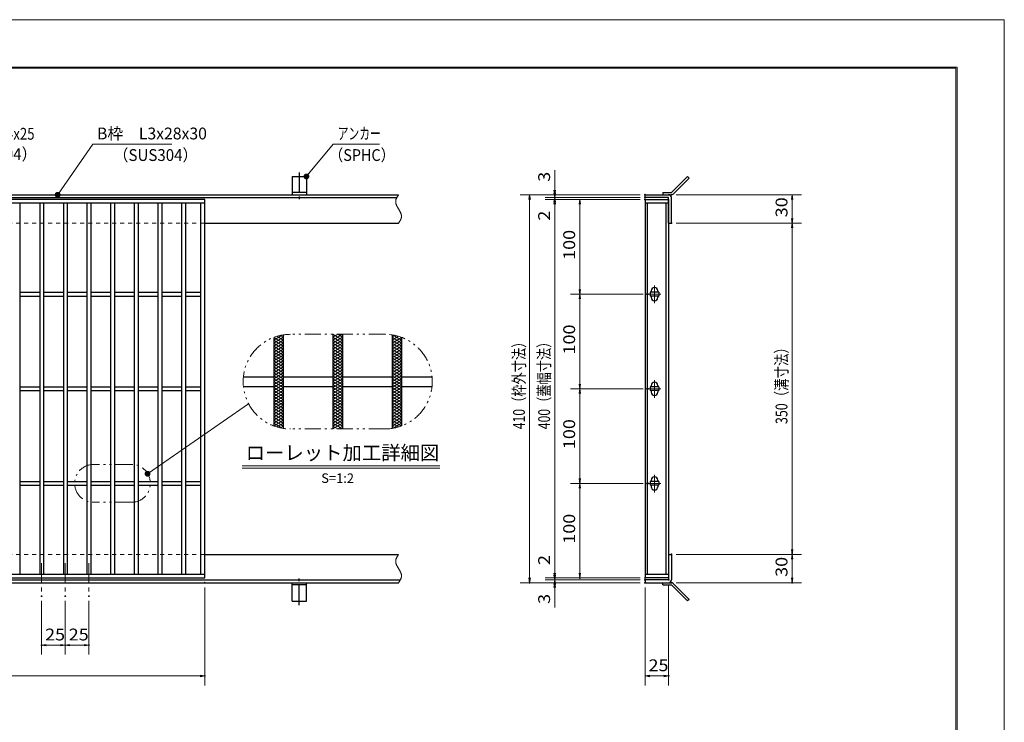
# Model space of a CAD drawing. Units: millimetres. Extents: x -1050 to 1050, y -743 to 742.
# Drawn here: x 9 to 1050, y 0 to 742 of the extents above; entities that cross this region are included whole.
import ezdxf

# ---------------------------------------------------------------- set-up
doc = ezdxf.new("R2010")
doc.units = ezdxf.units.MM
doc.header["$LTSCALE"] = 5
for name, pattern in [('JWW_CENTER1', [6.773333, 4.233333, -0.846667, 0.846667, -0.846667]), ('JWW_DASHED1', [1.693333, 0.846667, -0.846667]), ('JWW_PHANTOM1', [6.773333, 3.386667, -0.846667, 0.423333, -0.846667, 0.423333, -0.846667])]:
    doc.linetypes.add(name, pattern=pattern)
for name, color, linetype in [('7-図\u3000枠', 7, 'Continuous'), ('アンカー', 7, 'Continuous'), ('ハッチング', 7, 'Continuous'), ('中心線', 7, 'Continuous'), ('寸法注釈', 7, 'Continuous'), ('想像線', 7, 'Continuous'), ('枠', 7, 'Continuous'), ('溝開口', 7, 'Continuous'), ('蓋', 7, 'Continuous')]:
    doc.layers.add(name, color=color, linetype=linetype)
doc.styles.add('HG丸ｺﾞｼｯｸM-PRO', font='txt', dxfattribs={"height": 1})
doc.styles.add('ＭＳ ゴシック', font='txt', dxfattribs={"height": 1})

# ---------------------------------------------------------------- blocks, each defined once
blk = doc.blocks.new('A$C5D7C781A_0-4_')
at = {"layer": 'アンカー', "color": 7, "linetype": 'Continuous', "lineweight": 25}
for p, q in [((0, 23.8), (0, 4.5)), ((0, 23.8), (15, 23.8)), ((15, 23.8), (15, 4.5)), ((15, 6.8), (0, 6.8)), ((0, 4.5), (15, 4.5))]:
    blk.add_line(p, q, dxfattribs=at)
at = {"layer": 'アンカー', "color": 6, "linetype": 'JWW_CENTER1', "lineweight": 25}
blk.add_line((7.5, 28), (7.5, 0), dxfattribs=at)
blk = doc.blocks.new('_OPEN_0-1_')
at = {"layer": '寸法注釈', "color": 2, "linetype": 'Continuous', "lineweight": 5}
for p, q in [((-1, 0.17), (0, 0)), ((0, 0), (-1, -0.17)), ((0, 0), (-1, 0))]:
    blk.add_line(p, q, dxfattribs=at)
blk = doc.blocks.new('A$C4F066A7F_0-4_')
at = {"layer": 'アンカー', "color": 7, "linetype": 'Continuous', "lineweight": 25}
for p, q in [((0, 19.3), (9, 19.3)), ((0, 17), (0, 19.3)), ((0, 17), (9, 17)), ((26.1, 0), (9, 17)), ((27.7, 1.6), (10.7, 18.6)), ((27.7, 1.6), (26.1, 0))]:
    blk.add_line(p, q, dxfattribs=at)
blk.add_arc((9, 17), 2.3, 45, 90, dxfattribs=at)
blk = doc.blocks.new('A$C6EB770D1_0-4_')
at = {"layer": 'アンカー', "color": 7, "linetype": 'Continuous', "lineweight": 25}
for p, q in [((26.1, 19.3), (9, 2.3)), ((27.7, 17.7), (10.7, 0.7)), ((27.7, 17.7), (26.1, 19.3)), ((0, 2.3), (9, 2.3)), ((0, 2.3), (0, 0)), ((0, 0), (9, 0))]:
    blk.add_line(p, q, dxfattribs=at)
blk.add_arc((9, 2.3), 2.3, 270, 315, dxfattribs=at)
blk = doc.blocks.new('_Dot_0-1_')
at = {"layer": '寸法注釈', "color": 2, "linetype": 'Continuous', "lineweight": 5}
for p, q in [((-0.5, 0), (-1, 0)), ((-0.48, 0.12), (-0.5, 0.06)), ((-0.5, 0.06), (-0.5, 0)), ((-0.5, 0), (-0.5, -0.06)), ((0, 0), (-0.5, 0)), ((-0.5, 0), (0, 0)), ((-0.46, 0.18), (-0.48, 0.12)), ((-0.44, 0.24), (-0.46, 0.18)), ((-0.4, 0.29), (-0.44, 0.24)), ((-0.36, 0.34), (-0.4, 0.29)), ((-0.32, 0.39), (-0.36, 0.34)), ((-0.27, 0.42), (-0.32, 0.39)), ((-0.21, 0.45), (-0.27, 0.42)), ((-0.15, 0.48), (-0.21, 0.45)), ((-0.09, 0.49), (-0.15, 0.48)), ((-0.03, 0.5), (-0.09, 0.49)), ((0.03, 0.5), (-0.03, 0.5)), ((0.5, 0), (0, 0)), ((0, 0), (0, 0)), ((0, 0), (0, 0)), ((0, 0), (0, 0)), ((0, 0), (0, 0)), ((0, 0), (0, 0)), ((0, 0), (0, 0)), ((0, 0), (0, 0)), ((0, 0), (0, 0)), ((0, 0), (0, 0)), ((0, 0), (0, 0)), ((0, 0), (0, 0)), ((0, 0), (0, 0)), ((0, 0), (0, 0)), ((0, 0), (0, 0)), ((0, 0), (0, 0)), ((0, 0), (0, 0)), ((0, 0), (0, 0)), ((0, 0), (0, 0)), ((0, 0), (0, 0)), ((0, 0), (0, 0)), ((0, 0), (0, 0)), ((0, 0), (0, 0)), ((0, 0), (0, 0)), ((0, 0), (0, 0)), ((0, 0), (0, 0)), ((0, 0), (0, 0)), ((0, 0), (0, 0)), ((0, 0), (0, 0)), ((0, 0), (0, 0)), ((0, 0), (0, 0)), ((0, 0), (0, 0)), ((0, 0), (0, 0)), ((0, 0), (0, 0)), ((0, 0), (0, 0)), ((0, 0), (0, 0)), ((0, 0), (0, 0)), ((0, 0), (0, 0)), ((0, 0), (0, 0)), ((0, 0), (0, 0)), ((0, 0), (0, 0)), ((0, 0), (0, 0)), ((0, 0), (0, 0)), ((0, 0), (0, 0)), ((0, 0), (0, 0)), ((0, 0), (0, 0)), ((0, 0), (0, 0)), ((0, 0), (0, 0)), ((0, 0), (0, 0)), ((0, 0), (0, 0)), ((0, 0), (0, 0)), ((0, 0), (0.5, 0)), ((0.09, 0.49), (0.03, 0.5)), ((0.15, 0.48), (0.09, 0.49)), ((0.21, 0.45), (0.15, 0.48)), ((0.27, 0.42), (0.21, 0.45)), ((0.32, 0.39), (0.27, 0.42)), ((0.36, 0.34), (0.32, 0.39)), ((0.4, 0.29), (0.36, 0.34)), ((0.44, 0.24), (0.4, 0.29)), ((0.46, 0.18), (0.44, 0.24)), ((0.48, 0.12), (0.46, 0.18)), ((0.5, 0.06), (0.48, 0.12)), ((0.5, 0), (0.5, 0.06)), ((-0.5, -0.06), (-0.48, -0.12)), ((-0.48, -0.12), (-0.46, -0.18)), ((-0.46, -0.18), (-0.44, -0.24)), ((-0.44, -0.24), (-0.4, -0.29)), ((-0.4, -0.29), (-0.36, -0.34)), ((-0.36, -0.34), (-0.32, -0.39)), ((-0.32, -0.39), (-0.27, -0.42)), ((-0.27, -0.42), (-0.21, -0.45)), ((-0.21, -0.45), (-0.15, -0.48)), ((-0.15, -0.48), (-0.09, -0.49)), ((-0.09, -0.49), (-0.03, -0.5)), ((-0.03, -0.5), (0.03, -0.5)), ((0.03, -0.5), (0.09, -0.49)), ((0.09, -0.49), (0.15, -0.48)), ((0.15, -0.48), (0.21, -0.45)), ((0.21, -0.45), (0.27, -0.42)), ((0.27, -0.42), (0.32, -0.39)), ((0.32, -0.39), (0.36, -0.34)), ((0.36, -0.34), (0.4, -0.29)), ((0.4, -0.29), (0.44, -0.24)), ((0.44, -0.24), (0.46, -0.18)), ((0.46, -0.18), (0.48, -0.12)), ((0.48, -0.12), (0.5, -0.06)), ((0.5, -0.06), (0.5, 0))]:
    blk.add_line(p, q, dxfattribs=at)
at = {"layer": '寸法注釈', "color": 2, "linetype": 'Continuous', "lineweight": 20}
for p, q in [((0.49, 0.1), (-0.49, 0.1)), ((0.4, 0.3), (-0.4, 0.3)), ((0.46, -0.2), (-0.46, -0.2)), ((0.3, -0.4), (-0.3, -0.4))]:
    blk.add_line(p, q, dxfattribs=at)

msp = doc.modelspace()

# ---------------------------------------------------------------- linework, layer by layer
at = {"layer": '7-図\u3000枠', "color": 4, "linetype": 'Continuous', "lineweight": 5}
for p, q in [((-975, 692.5), (1000, 692.5)), ((-973.8, 691.2), (998.7, 691.2)), ((998.7, -691.3), (998.7, 691.2)), ((1000, 692.5), (1000, -692.5))]:
    msp.add_line(p, q, dxfattribs=at)
at = {"layer": 'DEFPOINTS', "color": 4, "linetype": 'Continuous', "lineweight": 5}
for p, q in [((-1050, 742.5), (1050, 742.5)), ((1050, 742.5), (1050, -742.5))]:
    msp.add_line(p, q, dxfattribs=at)
at = {"layer": 'DEFPOINTS', "color": 4, "linetype": 'Continuous', "lineweight": 5, "const_width": 1}
for points in [[(575.2, 557.5, 0.414214), (574.7, 558, 0.414214), (574.2, 557.5, 0.414214), (574.7, 557, 0.414214)], [(575.2, 552.5, 0.414214), (574.7, 553, 0.414214), (574.2, 552.5, 0.414214), (574.7, 552, 0.414214)], [(670.6, 557.5, 0.414214), (670.1, 558, 0.414214), (669.6, 557.5, 0.414214), (670.1, 557, 0.414214)], [(670.6, 557.5, 0.414214), (670.1, 558, 0.414214), (669.6, 557.5, 0.414214), (670.1, 557, 0.414214)], [(670.6, 554.5, 0.414214), (670.1, 555, 0.414214), (669.6, 554.5, 0.414214), (670.1, 554, 0.414214)], [(670.6, 554.5, 0.414214), (670.1, 555, 0.414214), (669.6, 554.5, 0.414214), (670.1, 554, 0.414214)], [(670.6, 552.5, 0.414214), (670.1, 553, 0.414214), (669.6, 552.5, 0.414214), (670.1, 552, 0.414214)], [(670.6, 552.5, 0.414214), (670.1, 553, 0.414214), (669.6, 552.5, 0.414214), (670.1, 552, 0.414214)], [(670.6, 552.5, 0.414214), (670.1, 553, 0.414214), (669.6, 552.5, 0.414214), (670.1, 552, 0.414214)], [(698.6, 557.5, 0.414214), (698.1, 558, 0.414214), (697.6, 557.5, 0.414214), (698.1, 557, 0.414214)], [(698.6, 527.5, 0.414214), (698.1, 528, 0.414214), (697.6, 527.5, 0.414214), (698.1, 527, 0.414214)], [(698.6, 527.5, 0.414214), (698.1, 528, 0.414214), (697.6, 527.5, 0.414214), (698.1, 527, 0.414214)], [(826.2, 527.5, 0.414214), (825.7, 528, 0.414214), (825.2, 527.5, 0.414214), (825.7, 527, 0.414214)], [(601.7, 452.5, 0.414214), (601.2, 453, 0.414214), (600.7, 452.5, 0.414214), (601.2, 452, 0.414214)], [(671.3, 452.5, 0.414214), (670.8, 453, 0.414214), (670.3, 452.5, 0.414214), (670.8, 452, 0.414214)], [(673.8, 452.5, 0.414214), (673.3, 453, 0.414214), (672.8, 452.5, 0.414214), (673.3, 452, 0.414214)], [(601.7, 352.5, 0.414214), (601.2, 353, 0.414214), (600.7, 352.5, 0.414214), (601.2, 352, 0.414214)], [(671.3, 352.5, 0.414214), (670.8, 353, 0.414214), (670.3, 352.5, 0.414214), (670.8, 352, 0.414214)], [(673.8, 352.5, 0.414214), (673.3, 353, 0.414214), (672.8, 352.5, 0.414214), (673.3, 352, 0.414214)], [(601.7, 252.5, 0.414214), (601.2, 253, 0.414214), (600.7, 252.5, 0.414214), (601.2, 252, 0.414214)], [(671.3, 252.5, 0.414214), (670.8, 253, 0.414214), (670.3, 252.5, 0.414214), (670.8, 252, 0.414214)], [(673.8, 252.5, 0.414214), (673.3, 253, 0.414214), (672.8, 252.5, 0.414214), (673.3, 252, 0.414214)], [(698.6, 177.5, 0.414214), (698.1, 178, 0.414214), (697.6, 177.5, 0.414214), (698.1, 177, 0.414214)], [(698.6, 177.5, 0.414214), (698.1, 178, 0.414214), (697.6, 177.5, 0.414214), (698.1, 177, 0.414214)], [(826.2, 177.5, 0.414214), (825.7, 178, 0.414214), (825.2, 177.5, 0.414214), (825.7, 177, 0.414214)], [(205.1, 147.5, 0.414214), (204.6, 148, 0.414214), (204.1, 147.5, 0.414214), (204.6, 147, 0.414214)], [(548.6, 147.5, 0.414214), (548.1, 148, 0.414214), (547.6, 147.5, 0.414214), (548.1, 147, 0.414214)], [(575.2, 152.5, 0.414214), (574.7, 153, 0.414214), (574.2, 152.5, 0.414214), (574.7, 152, 0.414214)], [(575.2, 152.5, 0.414214), (574.7, 153, 0.414214), (574.2, 152.5, 0.414214), (574.7, 152, 0.414214)], [(575.2, 147.5, 0.414214), (574.7, 148, 0.414214), (574.2, 147.5, 0.414214), (574.7, 147, 0.414214)], [(601.7, 152.5, 0.414214), (601.2, 153, 0.414214), (600.7, 152.5, 0.414214), (601.2, 152, 0.414214)], [(670.6, 152.5, 0.414214), (670.1, 153, 0.414214), (669.6, 152.5, 0.414214), (670.1, 152, 0.414214)], [(670.6, 152.5, 0.414214), (670.1, 153, 0.414214), (669.6, 152.5, 0.414214), (670.1, 152, 0.414214)], [(670.6, 152.5, 0.414214), (670.1, 153, 0.414214), (669.6, 152.5, 0.414214), (670.1, 152, 0.414214)], [(670.6, 150.5, 0.414214), (670.1, 151, 0.414214), (669.6, 150.5, 0.414214), (670.1, 150, 0.414214)], [(670.6, 150.5, 0.414214), (670.1, 151, 0.414214), (669.6, 150.5, 0.414214), (670.1, 150, 0.414214)], [(670.6, 147.5, 0.414214), (670.1, 148, 0.414214), (669.6, 147.5, 0.414214), (670.1, 147, 0.414214)], [(670.6, 147.5, 0.414214), (670.1, 148, 0.414214), (669.6, 147.5, 0.414214), (670.1, 147, 0.414214)], [(670.6, 147.5, 0.414214), (670.1, 148, 0.414214), (669.6, 147.5, 0.414214), (670.1, 147, 0.414214)], [(695.6, 150.5, 0.414214), (695.1, 151, 0.414214), (694.6, 150.5, 0.414214), (695.1, 150, 0.414214)], [(698.6, 147.5, 0.414214), (698.1, 148, 0.414214), (697.6, 147.5, 0.414214), (698.1, 147, 0.414214)], [(826.2, 147.5, 0.414214), (825.7, 148, 0.414214), (825.2, 147.5, 0.414214), (825.7, 147, 0.414214)], [(32.6, 133.3, 0.414214), (32.1, 133.8, 0.414214), (31.6, 133.3, 0.414214), (32.1, 132.8, 0.414214)], [(57.6, 133.3, 0.414214), (57.1, 133.8, 0.414214), (56.6, 133.3, 0.414214), (57.1, 132.8, 0.414214)], [(57.6, 133.3, 0.414214), (57.1, 133.8, 0.414214), (56.6, 133.3, 0.414214), (57.1, 132.8, 0.414214)], [(82.6, 133.3, 0.414214), (82.1, 133.8, 0.414214), (81.6, 133.3, 0.414214), (82.1, 132.8, 0.414214)], [(32.6, 81.5, 0.414214), (32.1, 82, 0.414214), (31.6, 81.5, 0.414214), (32.1, 81, 0.414214)], [(82.6, 81.5, 0.414214), (82.1, 82, 0.414214), (81.6, 81.5, 0.414214), (82.1, 81, 0.414214)], [(205.1, 49, 0.414214), (204.6, 49.5, 0.414214), (204.1, 49, 0.414214), (204.6, 48.5, 0.414214)], [(695.6, 49, 0.414214), (695.1, 49.5, 0.414214), (694.6, 49, 0.414214), (695.1, 48.5, 0.414214)]]:
    msp.add_lwpolyline(points, format="xyb", close=True, dxfattribs=at)
at = {"layer": 'ハッチング', "color": 4, "linetype": 'Continuous', "lineweight": 15}
for p, q in [((277.7, 403.7), (286.4, 409.2)), ((277.7, 400.6), (287.7, 406.9)), ((277.7, 406.8), (287.7, 400.6)), ((281, 407.9), (287.7, 403.7)), ((284.5, 408.8), (287.7, 406.9)), ((340.2, 403.7), (350.2, 410)), ((340.2, 410), (350.2, 403.7)), ((340.2, 406.9), (345.2, 410)), ((340.2, 400.6), (350.2, 406.9)), ((340.2, 406.9), (350.2, 400.6)), ((345.2, 410), (350.2, 406.9)), ((402.7, 406.9), (405.8, 408.8)), ((402.7, 403.7), (409.4, 407.9)), ((402.7, 406.9), (412.7, 400.6)), ((402.7, 400.6), (412.6, 406.8)), ((403.9, 409.2), (412.7, 403.7)), ((277.7, 397.5), (287.7, 403.7)), ((277.7, 403.7), (287.7, 397.5)), ((277.7, 394.4), (287.7, 400.6)), ((277.7, 400.6), (287.7, 394.4)), ((277.7, 397.5), (287.7, 391.2)), ((277.7, 391.2), (287.7, 397.5)), ((340.2, 397.5), (350.2, 403.7)), ((340.2, 403.7), (350.2, 397.5)), ((340.2, 394.4), (350.2, 400.6)), ((340.2, 400.6), (350.2, 394.4)), ((340.2, 397.5), (350.2, 391.2)), ((340.2, 391.2), (350.2, 397.5)), ((402.7, 397.5), (412.7, 403.7)), ((402.7, 403.7), (412.7, 397.5)), ((402.7, 394.4), (412.7, 400.6)), ((402.7, 400.6), (412.7, 394.4)), ((402.7, 397.5), (412.7, 391.2)), ((402.7, 391.2), (412.7, 397.5)), ((277.7, 394.4), (287.7, 388.1)), ((277.7, 388.1), (287.7, 394.4)), ((277.7, 391.2), (287.7, 385)), ((277.7, 385), (287.7, 391.2)), ((277.7, 388.1), (287.7, 381.9)), ((277.7, 381.9), (287.7, 388.1)), ((340.2, 394.4), (350.2, 388.1)), ((340.2, 388.1), (350.2, 394.4)), ((340.2, 391.2), (350.2, 385)), ((340.2, 385), (350.2, 391.2)), ((340.2, 388.1), (350.2, 381.9)), ((340.2, 381.9), (350.2, 388.1)), ((402.7, 394.4), (412.7, 388.1)), ((402.7, 388.1), (412.7, 394.4)), ((402.7, 391.2), (412.7, 385)), ((402.7, 385), (412.7, 391.2)), ((402.7, 388.1), (412.7, 381.9)), ((402.7, 381.9), (412.7, 388.1)), ((277.7, 385), (287.7, 378.7)), ((277.7, 378.7), (287.7, 385)), ((277.7, 381.9), (287.7, 375.6)), ((277.7, 375.6), (287.7, 381.9)), ((277.7, 372.5), (287.7, 378.7)), ((277.7, 378.7), (287.7, 372.5)), ((277.7, 369.4), (287.7, 375.6)), ((277.7, 375.6), (287.7, 369.4)), ((340.2, 385), (350.2, 378.7)), ((340.2, 378.7), (350.2, 385)), ((340.2, 381.9), (350.2, 375.6)), ((340.2, 375.6), (350.2, 381.9)), ((340.2, 372.5), (350.2, 378.7)), ((340.2, 378.7), (350.2, 372.5)), ((340.2, 369.4), (350.2, 375.6)), ((340.2, 375.6), (350.2, 369.4)), ((402.7, 385), (412.7, 378.7)), ((402.7, 378.7), (412.7, 385)), ((402.7, 381.9), (412.7, 375.6)), ((402.7, 375.6), (412.7, 381.9)), ((402.7, 372.5), (412.7, 378.7)), ((402.7, 378.7), (412.7, 372.5)), ((402.7, 369.4), (412.7, 375.6)), ((402.7, 375.6), (412.7, 369.4)), ((277.7, 366.2), (287.7, 372.5)), ((277.7, 372.5), (287.7, 366.2)), ((277.7, 363.1), (287.7, 369.4)), ((277.7, 369.4), (287.7, 363.1)), ((277.7, 360), (287.7, 366.2)), ((277.7, 366.2), (287.7, 360)), ((340.2, 366.2), (350.2, 372.5)), ((340.2, 372.5), (350.2, 366.2)), ((340.2, 363.1), (350.2, 369.4)), ((340.2, 369.4), (350.2, 363.1)), ((340.2, 360), (350.2, 366.2)), ((340.2, 366.2), (350.2, 360)), ((402.7, 366.2), (412.7, 372.5)), ((402.7, 372.5), (412.7, 366.2)), ((402.7, 363.1), (412.7, 369.4)), ((402.7, 369.4), (412.7, 363.1)), ((402.7, 360), (412.7, 366.2)), ((402.7, 366.2), (412.7, 360)), ((277.7, 356.9), (287.7, 363.1)), ((277.7, 363.1), (287.7, 356.9)), ((277.7, 353.7), (287.7, 360)), ((277.7, 360), (287.7, 353.7)), ((277.7, 350.6), (287.7, 356.9)), ((277.7, 356.9), (287.7, 350.6)), ((340.2, 356.9), (350.2, 363.1)), ((340.2, 363.1), (350.2, 356.9)), ((340.2, 353.7), (350.2, 360)), ((340.2, 360), (350.2, 353.7)), ((340.2, 350.6), (350.2, 356.9)), ((340.2, 356.9), (350.2, 350.6)), ((402.7, 356.9), (412.7, 363.1)), ((402.7, 363.1), (412.7, 356.9)), ((402.7, 353.7), (412.7, 360)), ((402.7, 360), (412.7, 353.7)), ((402.7, 350.6), (412.7, 356.9)), ((402.7, 356.9), (412.7, 350.6)), ((277.7, 347.5), (287.7, 353.7)), ((277.7, 353.7), (287.7, 347.5)), ((277.7, 344.4), (287.7, 350.6)), ((277.7, 350.6), (287.7, 344.4)), ((277.7, 341.2), (287.7, 347.5)), ((277.7, 347.5), (287.7, 341.2)), ((277.7, 338.1), (287.7, 344.4)), ((277.7, 344.4), (287.7, 338.1)), ((340.2, 347.5), (350.2, 353.7)), ((340.2, 353.7), (350.2, 347.5)), ((340.2, 344.4), (350.2, 350.6)), ((340.2, 350.6), (350.2, 344.4)), ((340.2, 341.2), (350.2, 347.5)), ((340.2, 347.5), (350.2, 341.2)), ((340.2, 338.1), (350.2, 344.4)), ((340.2, 344.4), (350.2, 338.1)), ((402.7, 347.5), (412.7, 353.7)), ((402.7, 353.7), (412.7, 347.5)), ((402.7, 344.4), (412.7, 350.6)), ((402.7, 350.6), (412.7, 344.4)), ((402.7, 341.2), (412.7, 347.5)), ((402.7, 347.5), (412.7, 341.2)), ((402.7, 338.1), (412.7, 344.4)), ((402.7, 344.4), (412.7, 338.1)), ((277.7, 335), (287.7, 341.2)), ((277.7, 341.2), (287.7, 335)), ((277.7, 338.1), (287.7, 331.9)), ((277.7, 331.9), (287.7, 338.1)), ((277.7, 335), (287.7, 328.7)), ((277.7, 328.7), (287.7, 335)), ((340.2, 335), (350.2, 341.2)), ((340.2, 341.2), (350.2, 335)), ((340.2, 338.1), (350.2, 331.9)), ((340.2, 331.9), (350.2, 338.1)), ((340.2, 335), (350.2, 328.7)), ((340.2, 328.7), (350.2, 335)), ((402.7, 335), (412.7, 341.2)), ((402.7, 341.2), (412.7, 335)), ((402.7, 338.1), (412.7, 331.9)), ((402.7, 331.9), (412.7, 338.1)), ((402.7, 335), (412.7, 328.7)), ((402.7, 328.7), (412.7, 335)), ((277.7, 331.9), (287.7, 325.6)), ((277.7, 325.6), (287.7, 331.9)), ((277.7, 328.7), (287.7, 322.5)), ((277.7, 322.5), (287.7, 328.7)), ((277.7, 325.6), (287.7, 319.4)), ((277.7, 319.4), (287.7, 325.6)), ((340.2, 331.9), (350.2, 325.6)), ((340.2, 325.6), (350.2, 331.9)), ((340.2, 328.7), (350.2, 322.5)), ((340.2, 322.5), (350.2, 328.7)), ((340.2, 325.6), (350.2, 319.4)), ((340.2, 319.4), (350.2, 325.6)), ((402.7, 331.9), (412.7, 325.6)), ((402.7, 325.6), (412.7, 331.9)), ((402.7, 328.7), (412.7, 322.5)), ((402.7, 322.5), (412.7, 328.7)), ((402.7, 325.6), (412.7, 319.4)), ((402.7, 319.4), (412.7, 325.6)), ((277.7, 322.5), (287.7, 316.2)), ((277.7, 316.2), (287.7, 322.5)), ((277.7, 319.4), (287.7, 313.1)), ((277.7, 313.1), (287.7, 319.4)), ((277.7, 316.2), (286.4, 310.8)), ((281, 312.1), (287.7, 316.2)), ((284.5, 311.1), (287.7, 313.1)), ((340.2, 322.5), (350.2, 316.2)), ((340.2, 316.2), (350.2, 322.5)), ((340.2, 319.4), (350.2, 313.1)), ((340.2, 313.1), (350.2, 319.4)), ((340.2, 316.2), (350.2, 310)), ((340.2, 310), (350.2, 316.2)), ((340.2, 313.1), (345.2, 310)), ((345.2, 310), (350.2, 313.1)), ((402.7, 322.5), (412.7, 316.2)), ((402.7, 316.2), (412.7, 322.5)), ((402.7, 319.4), (412.6, 313.1)), ((402.7, 313.1), (412.7, 319.4)), ((402.7, 316.2), (409.4, 312.1)), ((402.7, 313.1), (405.8, 311.1)), ((403.9, 310.8), (412.7, 316.2))]:
    msp.add_line(p, q, dxfattribs=at)
at = {"layer": '中心線', "color": 6, "linetype": 'JWW_CENTER1', "lineweight": 18}
for p, q in [((680.1, 461.5), (680.1, 442.9)), ((686.9, 452.5), (673.3, 452.5)), ((680.1, 361.5), (680.1, 342.9)), ((686.9, 352.5), (673.3, 352.5)), ((680.1, 261.5), (680.1, 242.9)), ((686.9, 252.5), (673.3, 252.5)), ((32.1, 168), (32.1, 133.3)), ((57.1, 168), (57.1, 133.3)), ((82.1, 168), (82.1, 133.3))]:
    msp.add_line(p, q, dxfattribs=at)
at = {"layer": '寸法注釈', "color": 2, "linetype": 'Continuous', "lineweight": 18}
for p, q in [((86.4, 611), (49.7, 558.3)), ((169.8, 611), (86.4, 611)), ((340.4, 611), (312.7, 577.5)), ((389.5, 611), (340.4, 611)), ((574.7, 562.5), (574.7, 583.6)), ((574.7, 559.5), (574.7, 564.5)), ((665.1, 557.5), (538.1, 557.5)), ((548.1, 552.5), (548.1, 152.5)), ((665.1, 557.5), (564.7, 557.5)), ((665.1, 554.5), (564.7, 554.5)), ((665.1, 554.5), (564.7, 554.5)), ((665.1, 552.5), (564.7, 552.5)), ((665.1, 552.5), (564.7, 552.5)), ((574.7, 554.5), (574.7, 557.5)), ((574.7, 554.5), (574.7, 552.5)), ((665.1, 552.5), (591.2, 552.5)), ((703.1, 557.5), (835.7, 557.5)), ((825.7, 552.5), (825.7, 532.5)), ((574.7, 549.5), (574.7, 544.5)), ((574.7, 547.5), (574.7, 157.5)), ((574.7, 547.5), (574.7, 526.4)), ((601.2, 547.5), (601.2, 457.5)), ((703.1, 527.5), (835.7, 527.5)), ((703.1, 527.5), (835.7, 527.5)), ((825.7, 522.5), (825.7, 182.5)), ((665.8, 452.5), (591.2, 452.5)), ((668.3, 452.5), (591.2, 452.5)), ((601.2, 447.5), (601.2, 357.5)), ((668.3, 352.5), (591.2, 352.5)), ((665.8, 352.5), (591.2, 352.5)), ((601.2, 347.5), (601.2, 257.5)), ((251, 336.5), (145, 263.3)), ((244.1, 271.1), (453.2, 271.1)), ((244.1, 268.6), (453.2, 268.6)), ((668.3, 252.5), (591.2, 252.5)), ((665.8, 252.5), (591.2, 252.5)), ((601.2, 247.5), (601.2, 157.5)), ((574.7, 157.5), (574.7, 178.6)), ((703.1, 177.5), (835.7, 177.5)), ((703.1, 177.5), (835.7, 177.5)), ((825.7, 172.5), (825.7, 152.5)), ((574.7, 155.5), (574.7, 160.5)), ((665.1, 147.5), (538.1, 147.5)), ((665.1, 152.5), (564.7, 152.5)), ((665.1, 152.5), (564.7, 152.5)), ((665.1, 150.5), (564.7, 150.5)), ((665.1, 150.5), (564.7, 150.5)), ((665.1, 147.5), (564.7, 147.5)), ((574.7, 150.5), (574.7, 152.5)), ((574.7, 150.5), (574.7, 147.5)), ((665.1, 152.5), (591.2, 152.5)), ((703.1, 147.5), (835.7, 147.5)), ((204.6, 142.5), (204.6, 39)), ((574.7, 145.5), (574.7, 140.5)), ((574.7, 142.5), (574.7, 121.4)), ((670.1, 142.5), (670.1, 39)), ((695.1, 145.5), (695.1, 39)), ((32.1, 128.3), (32.1, 71.5)), ((57.1, 128.3), (57.1, 71.5)), ((57.1, 128.3), (57.1, 71.5)), ((82.1, 128.3), (82.1, 71.5)), ((52.1, 81.5), (37.1, 81.5)), ((62.1, 81.5), (77.1, 81.5)), ((-785.4, 49), (199.6, 49)), ((675.1, 49), (690.1, 49))]:
    msp.add_line(p, q, dxfattribs=at)
at = {"layer": '想像線', "color": 4, "linetype": 'JWW_PHANTOM1', "lineweight": 15}
for p, q in [((406.7, 551.9), (406.6, 551.6)), ((406.8, 552.5), (406.7, 552.2)), ((406.7, 552.2), (406.7, 551.9)), ((406.9, 552.8), (406.8, 552.5)), ((407, 553.1), (406.9, 552.8)), ((407.2, 553.4), (407, 553.1)), ((407.3, 553.7), (407.2, 553.4)), ((407.4, 553.9), (407.3, 553.7)), ((407.6, 554.2), (407.4, 553.9)), ((407.7, 554.5), (407.6, 554.2)), ((407.9, 554.8), (407.7, 554.5)), ((408.1, 555.1), (407.9, 554.8)), ((408.2, 555.4), (408.1, 555.1)), ((408.4, 555.7), (408.2, 555.4)), ((408.6, 556), (408.4, 555.7)), ((408.8, 556.3), (408.6, 556)), ((409, 556.6), (408.8, 556.3)), ((409.2, 556.9), (409, 556.6)), ((409.4, 557.2), (409.2, 556.9)), ((409.6, 557.5), (409.4, 557.2)), ((406.6, 551.6), (406.5, 551.3)), ((406.5, 551.3), (406.5, 551)), ((406.5, 551), (406.5, 550.7)), ((406.5, 550.7), (406.5, 550.4)), ((406.5, 550.4), (406.5, 550.1)), ((406.5, 550.1), (406.5, 549.8)), ((406.5, 549.8), (406.5, 549.5)), ((406.5, 549.5), (406.5, 549.2)), ((406.5, 549.2), (406.6, 548.9)), ((406.6, 548.9), (406.7, 548.6)), ((406.7, 548.6), (406.7, 548.3)), ((406.7, 548.3), (406.8, 548)), ((406.8, 548), (406.9, 547.7)), ((406.9, 547.7), (407, 547.4)), ((407, 547.4), (407.1, 547.1)), ((407.1, 547.1), (407.3, 546.8)), ((407.3, 546.8), (407.4, 546.4)), ((407.4, 546.4), (407.5, 546.1)), ((407.5, 546.1), (407.7, 545.8)), ((407.7, 545.8), (407.8, 545.5)), ((407.8, 545.5), (408, 545.2)), ((408, 545.2), (408.2, 544.9)), ((408.2, 544.9), (408.3, 544.6)), ((408.3, 544.6), (408.5, 544.3)), ((408.5, 544.3), (408.7, 544)), ((408.7, 544), (408.8, 543.7)), ((408.8, 543.7), (409, 543.4)), ((409, 543.4), (409.2, 543.1)), ((409.2, 543.1), (409.4, 542.8)), ((409.4, 542.8), (409.6, 542.5)), ((409.7, 542.2), (409.6, 542.5)), ((409.9, 541.9), (409.7, 542.2)), ((410.1, 541.6), (409.9, 541.9)), ((410.3, 541.3), (410.1, 541.6)), ((410.4, 540.9), (410.3, 541.3)), ((410.6, 540.6), (410.4, 540.9)), ((410.8, 540.3), (410.6, 540.6)), ((410.9, 540), (410.8, 540.3)), ((411.1, 539.7), (410.9, 540)), ((411.3, 539.4), (411.1, 539.7)), ((411.4, 539.1), (411.3, 539.4)), ((411.6, 538.8), (411.4, 539.1)), ((411.5, 530.7), (411.7, 531)), ((411.7, 538.5), (411.6, 538.8)), ((411.8, 538.2), (411.7, 538.5)), ((411.7, 531), (411.8, 531.3)), ((412, 537.9), (411.8, 538.2)), ((411.8, 531.3), (411.9, 531.6)), ((411.9, 531.6), (412.1, 531.9)), ((412.1, 537.6), (412, 537.9)), ((412.2, 537.3), (412.1, 537.6)), ((412.1, 531.9), (412.2, 532.2)), ((412.3, 537), (412.2, 537.3)), ((412.2, 532.2), (412.3, 532.5)), ((412.4, 536.7), (412.3, 537)), ((412.3, 532.5), (412.4, 532.8)), ((412.4, 536.4), (412.4, 536.7)), ((412.5, 536.1), (412.4, 536.4)), ((412.4, 533.1), (412.5, 533.4)), ((412.4, 532.8), (412.4, 533.1)), ((412.6, 535.8), (412.5, 536.1)), ((412.5, 533.4), (412.6, 533.7)), ((412.6, 535.5), (412.6, 535.8)), ((412.6, 535.2), (412.6, 535.5)), ((412.6, 534.9), (412.6, 535.2)), ((412.6, 534.6), (412.6, 534.9)), ((412.6, 534.3), (412.6, 534.6)), ((412.6, 534), (412.6, 534.3)), ((412.6, 533.7), (412.6, 534)), ((409.6, 527.5), (409.7, 527.8)), ((409.7, 527.8), (409.9, 528.1)), ((409.9, 528.1), (410.1, 528.4)), ((410.1, 528.4), (410.3, 528.6)), ((410.3, 528.6), (410.5, 528.9)), ((410.5, 528.9), (410.7, 529.2)), ((410.7, 529.2), (410.9, 529.5)), ((410.9, 529.5), (411, 529.8)), ((411, 529.8), (411.2, 530.1)), ((411.2, 530.1), (411.4, 530.4)), ((411.4, 530.4), (411.5, 530.7)), ((395.2, 410), (295.2, 410)), ((395.2, 310), (295.2, 310)), ((127.1, 272.5), (87.1, 272.5)), ((127.1, 232.5), (87.1, 232.5)), ((409.4, 177.2), (409.2, 176.9)), ((409.6, 177.5), (409.4, 177.2)), ((406.6, 171.6), (406.5, 171.3)), ((406.5, 171.3), (406.5, 171)), ((406.5, 171), (406.5, 170.7)), ((406.5, 170.7), (406.5, 170.4)), ((406.5, 170.4), (406.5, 170.1)), ((406.5, 170.1), (406.5, 169.8)), ((406.5, 169.8), (406.5, 169.5)), ((406.5, 169.5), (406.5, 169.2)), ((406.5, 169.2), (406.6, 168.9)), ((406.7, 171.9), (406.6, 171.6)), ((406.6, 168.9), (406.7, 168.6)), ((406.8, 172.5), (406.7, 172.2)), ((406.7, 172.2), (406.7, 171.9)), ((406.7, 168.6), (406.7, 168.3)), ((406.7, 168.3), (406.8, 168)), ((406.9, 172.8), (406.8, 172.5)), ((406.8, 168), (406.9, 167.7)), ((407, 173.1), (406.9, 172.8)), ((406.9, 167.7), (407, 167.4)), ((407.2, 173.4), (407, 173.1)), ((407, 167.4), (407.1, 167.1)), ((407.1, 167.1), (407.3, 166.8)), ((407.3, 173.7), (407.2, 173.4)), ((407.4, 173.9), (407.3, 173.7)), ((407.3, 166.8), (407.4, 166.4)), ((407.6, 174.2), (407.4, 173.9)), ((407.7, 174.5), (407.6, 174.2)), ((407.9, 174.8), (407.7, 174.5)), ((408.1, 175.1), (407.9, 174.8)), ((408.2, 175.4), (408.1, 175.1)), ((408.4, 175.7), (408.2, 175.4)), ((408.6, 176), (408.4, 175.7)), ((408.8, 176.3), (408.6, 176)), ((409, 176.6), (408.8, 176.3)), ((409.2, 176.9), (409, 176.6)), ((407.4, 166.4), (407.5, 166.1)), ((407.5, 166.1), (407.7, 165.8)), ((407.7, 165.8), (407.8, 165.5)), ((407.8, 165.5), (408, 165.2)), ((408, 165.2), (408.2, 164.9)), ((408.2, 164.9), (408.3, 164.6)), ((408.3, 164.6), (408.5, 164.3)), ((408.5, 164.3), (408.7, 164)), ((408.7, 164), (408.8, 163.7)), ((408.8, 163.7), (409, 163.4)), ((409, 163.4), (409.2, 163.1)), ((409.2, 163.1), (409.4, 162.8)), ((409.4, 162.8), (409.6, 162.5)), ((409.7, 162.2), (409.6, 162.5)), ((409.9, 161.9), (409.7, 162.2)), ((410.1, 161.6), (409.9, 161.9)), ((410.3, 161.3), (410.1, 161.6)), ((410.4, 160.9), (410.3, 161.3)), ((410.6, 160.6), (410.4, 160.9)), ((410.8, 160.3), (410.6, 160.6)), ((410.9, 160), (410.8, 160.3)), ((411.1, 159.7), (410.9, 160)), ((411.3, 159.4), (411.1, 159.7)), ((411.4, 159.1), (411.3, 159.4)), ((411.6, 158.8), (411.4, 159.1)), ((411.7, 158.5), (411.6, 158.8)), ((411.8, 158.2), (411.7, 158.5)), ((412, 157.9), (411.8, 158.2)), ((412.1, 157.6), (412, 157.9)), ((412.2, 157.3), (412.1, 157.6)), ((412.3, 157), (412.2, 157.3)), ((412.4, 156.7), (412.3, 157)), ((412.4, 156.4), (412.4, 156.7)), ((412.5, 156.1), (412.4, 156.4)), ((409.6, 147.5), (409.7, 147.8)), ((409.7, 147.8), (409.9, 148.1)), ((409.9, 148.1), (410.1, 148.4)), ((410.1, 148.4), (410.3, 148.6)), ((410.3, 148.6), (410.5, 148.9)), ((410.5, 148.9), (410.7, 149.2)), ((410.7, 149.2), (410.9, 149.5)), ((410.9, 149.5), (411, 149.8)), ((411, 149.8), (411.2, 150.1)), ((411.2, 150.1), (411.4, 150.4)), ((411.4, 150.4), (411.5, 150.7)), ((411.5, 150.7), (411.7, 151)), ((411.7, 151), (411.8, 151.3)), ((411.8, 151.3), (411.9, 151.6)), ((411.9, 151.6), (412.1, 151.9)), ((412.1, 151.9), (412.2, 152.2)), ((412.2, 152.2), (412.3, 152.5)), ((412.3, 152.5), (412.4, 152.8)), ((412.4, 153.1), (412.5, 153.4)), ((412.4, 152.8), (412.4, 153.1)), ((412.6, 155.8), (412.5, 156.1)), ((412.5, 153.4), (412.6, 153.7)), ((412.6, 155.5), (412.6, 155.8)), ((412.6, 155.2), (412.6, 155.5)), ((412.6, 154.9), (412.6, 155.2)), ((412.6, 154.6), (412.6, 154.9)), ((412.6, 154.3), (412.6, 154.6)), ((412.6, 154), (412.6, 154.3)), ((412.6, 153.7), (412.6, 154))]:
    msp.add_line(p, q, dxfattribs=at)
for centre, radius, start, end in [((295.2, 360), 50, 90, 270), ((395.2, 360), 50, 270, 90), ((87.1, 252.5), 20, 90, 270), ((127.1, 252.5), 20, 270, 90)]:
    msp.add_arc(centre, radius, start, end, dxfattribs=at)
at = {"layer": '枠', "color": 7, "linetype": 'Continuous', "lineweight": 25}
for p, q in [((-795.4, 557.5), (409.6, 557.5)), ((-792.4, 554.5), (407.7, 554.5)), ((670.1, 557.5), (695.1, 557.5)), ((670.1, 554.5), (670.1, 557.5)), ((695.1, 554.5), (670.1, 554.5)), ((695.1, 527.5), (695.1, 554.5)), ((698.1, 527.5), (698.1, 554.5)), ((204.6, 527.5), (409.6, 527.5)), ((695.1, 527.5), (698.1, 527.5)), ((204.6, 177.5), (409.6, 177.5)), ((695.1, 177.5), (695.1, 150.5)), ((695.1, 177.5), (698.1, 177.5)), ((698.1, 177.5), (698.1, 150.5)), ((-795.4, 147.5), (409.6, 147.5)), ((-792.4, 150.5), (411.4, 150.5)), ((695.1, 150.5), (670.1, 150.5)), ((670.1, 150.5), (670.1, 147.5)), ((670.1, 147.5), (695.1, 147.5))]:
    msp.add_line(p, q, dxfattribs=at)
for centre, start, end in [((695.1, 554.5), 0, 90), ((695.1, 150.5), 270, 0)]:
    msp.add_arc(centre, 3, start, end, dxfattribs=at)
at = {"layer": '溝開口', "color": 4, "linetype": 'JWW_DASHED1', "lineweight": 18}
for p, q in [((-765.4, 527.5), (204.6, 527.5)), ((-765.4, 177.5), (204.6, 177.5))]:
    msp.add_line(p, q, dxfattribs=at)
at = {"layer": '蓋', "color": 5, "linetype": 'Continuous', "lineweight": 25}
for p, q in [((204.6, 552.5), (-790.4, 552.5)), ((204.6, 152.5), (204.6, 552.5)), ((670.1, 552.5), (670.1, 152.5)), ((670.1, 552.5), (695.1, 552.5)), ((695.1, 552.5), (695.1, 152.5)), ((204.6, 548.5), (-790.4, 548.5)), ((9.1, 548.5), (9.1, 156.5)), ((30.1, 548.5), (30.1, 156.5)), ((34.1, 548.5), (34.1, 156.5)), ((55.1, 548.5), (55.1, 156.5)), ((59.1, 548.5), (59.1, 156.5)), ((80.1, 548.5), (80.1, 156.5)), ((84.1, 548.5), (84.1, 156.5)), ((105.1, 548.5), (105.1, 156.5)), ((109.1, 548.5), (109.1, 156.5)), ((130.1, 548.5), (130.1, 156.5)), ((134.1, 548.5), (134.1, 156.5)), ((155.1, 548.5), (155.1, 156.5)), ((159.1, 548.5), (159.1, 156.5)), ((180.1, 548.5), (180.1, 156.5)), ((184.1, 548.5), (184.1, 156.5)), ((200.6, 156.5), (200.6, 548.5)), ((695.1, 548.5), (670.1, 548.5)), ((672.6, 156.5), (672.6, 548.5)), ((692.6, 156.5), (692.6, 548.5)), ((9.1, 454.5), (30.1, 454.5)), ((9.1, 450.5), (30.1, 450.5)), ((34.1, 454.5), (55.1, 454.5)), ((34.1, 450.5), (55.1, 450.5)), ((59.1, 454.5), (80.1, 454.5)), ((59.1, 450.5), (80.1, 450.5)), ((84.1, 454.5), (105.1, 454.5)), ((84.1, 450.5), (105.1, 450.5)), ((109.1, 454.5), (130.1, 454.5)), ((109.1, 450.5), (130.1, 450.5)), ((134.1, 454.5), (155.1, 454.5)), ((134.1, 450.5), (155.1, 450.5)), ((159.1, 454.5), (180.1, 454.5)), ((159.1, 450.5), (180.1, 450.5)), ((184.1, 454.5), (200.6, 454.5)), ((184.1, 450.5), (200.6, 450.5)), ((684.6, 454.5), (675.6, 454.5)), ((675.6, 454.5), (675.6, 450.5)), ((684.6, 450.5), (675.6, 450.5)), ((676.6, 456), (676.6, 454.5)), ((676.6, 450.5), (676.6, 449)), ((683.6, 456), (683.6, 454.5)), ((683.6, 450.5), (683.6, 449)), ((684.6, 454.5), (684.6, 450.5)), ((277.7, 406.8), (277.7, 313.2)), ((277.7, 406.8), (277.7, 313.2)), ((287.7, 409.4), (287.7, 310.6)), ((287.7, 409.4), (287.7, 310.6)), ((340.2, 410), (340.2, 310)), ((340.2, 410), (340.2, 310)), ((350.2, 410), (350.2, 310)), ((350.2, 410), (350.2, 310)), ((402.7, 409.4), (402.7, 310.6)), ((402.7, 409.4), (402.7, 310.6)), ((412.7, 406.8), (412.7, 313.2)), ((412.7, 406.8), (412.7, 313.2)), ((245.4, 365), (277.7, 365)), ((287.7, 365), (340.2, 365)), ((350.2, 365), (402.7, 365)), ((412.7, 365), (444.9, 365)), ((9.1, 354.5), (30.1, 354.5)), ((34.1, 354.5), (55.1, 354.5)), ((59.1, 354.5), (80.1, 354.5)), ((84.1, 354.5), (105.1, 354.5)), ((109.1, 354.5), (130.1, 354.5)), ((134.1, 354.5), (155.1, 354.5)), ((159.1, 354.5), (180.1, 354.5)), ((184.1, 354.5), (200.6, 354.5)), ((245.4, 355), (277.7, 355)), ((287.7, 355), (340.2, 355)), ((350.2, 355), (402.7, 355)), ((412.7, 355), (444.9, 355)), ((684.6, 354.5), (675.6, 354.5)), ((675.6, 354.5), (675.6, 350.5)), ((676.6, 356), (676.6, 354.5)), ((683.6, 356), (683.6, 354.5)), ((684.6, 354.5), (684.6, 350.5)), ((9.1, 350.5), (30.1, 350.5)), ((34.1, 350.5), (55.1, 350.5)), ((59.1, 350.5), (80.1, 350.5)), ((84.1, 350.5), (105.1, 350.5)), ((109.1, 350.5), (130.1, 350.5)), ((134.1, 350.5), (155.1, 350.5)), ((159.1, 350.5), (180.1, 350.5)), ((184.1, 350.5), (200.6, 350.5)), ((684.6, 350.5), (675.6, 350.5)), ((676.6, 350.5), (676.6, 349)), ((683.6, 350.5), (683.6, 349)), ((9.1, 254.5), (30.1, 254.5)), ((9.1, 250.5), (30.1, 250.5)), ((34.1, 254.5), (55.1, 254.5)), ((34.1, 250.5), (55.1, 250.5)), ((59.1, 254.5), (80.1, 254.5)), ((59.1, 250.5), (80.1, 250.5)), ((84.1, 254.5), (105.1, 254.5)), ((84.1, 250.5), (105.1, 250.5)), ((109.1, 254.5), (130.1, 254.5)), ((109.1, 250.5), (130.1, 250.5)), ((134.1, 254.5), (155.1, 254.5)), ((134.1, 250.5), (155.1, 250.5)), ((159.1, 254.5), (180.1, 254.5)), ((159.1, 250.5), (180.1, 250.5)), ((184.1, 254.5), (200.6, 254.5)), ((184.1, 250.5), (200.6, 250.5)), ((684.6, 254.5), (675.6, 254.5)), ((675.6, 254.5), (675.6, 250.5)), ((684.6, 250.5), (675.6, 250.5)), ((676.6, 256), (676.6, 254.5)), ((676.6, 250.5), (676.6, 249)), ((683.6, 256), (683.6, 254.5)), ((683.6, 250.5), (683.6, 249)), ((684.6, 254.5), (684.6, 250.5)), ((-790.4, 156.5), (204.6, 156.5)), ((670.1, 156.5), (695.1, 156.5)), ((-790.4, 152.5), (204.6, 152.5)), ((695.1, 152.5), (670.1, 152.5))]:
    msp.add_line(p, q, dxfattribs=at)
at = {"layer": '蓋', "color": 7, "linetype": 'Continuous', "lineweight": 25, "const_width": 1}
for points in [[(670.6, 552.5, 0.414214), (670.1, 553, 0.414214), (669.6, 552.5, 0.414214), (670.1, 552, 0.414214)], [(670.6, 152.5, 0.414214), (670.1, 153, 0.414214), (669.6, 152.5, 0.414214), (670.1, 152, 0.414214)]]:
    msp.add_lwpolyline(points, format="xyb", close=True, dxfattribs=at)
at = {"layer": '蓋', "color": 5, "linetype": 'Continuous', "lineweight": 25}
for centre, start, end in [((680.1, 456), 0, 180), ((680.1, 449), 180, 0), ((680.1, 356), 0, 180), ((680.1, 349), 180, 0), ((680.1, 256), 0, 180), ((680.1, 249), 180, 0)]:
    msp.add_arc(centre, 3.5, start, end, dxfattribs=at)

# ---------------------------------------------------------------- block references
at = {"layer": 'アンカー', "color": 7, "linetype": 'Continuous', "lineweight": 25}
for name, p in [('A$C5D7C781A_0-4_', (297.1, 553)), ('A$C6EB770D1_0-4_', (689.1, 557.5)), ('A$C4F066A7F_0-4_', (689.1, 128.2))]:
    msp.add_blockref(name, p, dxfattribs=at)
at = {"layer": 'アンカー', "color": 7, "linetype": 'Continuous', "lineweight": 25, "xscale": -1, "rotation": 180}
msp.add_blockref('A$C5D7C781A_0-4_', (297.1, 151.9), dxfattribs=at)
at = {"layer": '寸法注釈', "color": 2, "linetype": 'Continuous', "lineweight": 18, "xscale": 5, "yscale": 5}
for name, p, rotation in [('_Dot_0-1_', (312.1, 576.8), 229.331128780251), ('_Dot_0-1_', (49.1, 557.5), 234.3518865867029), ('_OPEN_0-1_', (574.7, 557.5), 270), ('_OPEN_0-1_', (548.1, 557.5), 90), ('_OPEN_0-1_', (574.7, 554.5), 270), ('_OPEN_0-1_', (574.7, 554.5), 90), ('_OPEN_0-1_', (574.7, 552.5), 90), ('_OPEN_0-1_', (574.7, 552.5), 90), ('_OPEN_0-1_', (601.2, 552.5), 90), ('_OPEN_0-1_', (825.7, 557.5), 90), ('_OPEN_0-1_', (825.7, 527.5), 270), ('_OPEN_0-1_', (825.7, 527.5), 90), ('_OPEN_0-1_', (601.2, 452.5), 270), ('_OPEN_0-1_', (601.2, 452.5), 90), ('_OPEN_0-1_', (601.2, 352.5), 270), ('_OPEN_0-1_', (601.2, 352.5), 90), ('_Dot_0-1_', (144.2, 262.7), 214.6277698908779), ('_OPEN_0-1_', (601.2, 252.5), 270), ('_OPEN_0-1_', (601.2, 252.5), 90), ('_OPEN_0-1_', (825.7, 177.5), 270), ('_OPEN_0-1_', (825.7, 177.5), 90), ('_OPEN_0-1_', (574.7, 152.5), 270), ('_OPEN_0-1_', (574.7, 152.5), 270), ('_OPEN_0-1_', (601.2, 152.5), 270), ('_OPEN_0-1_', (548.1, 147.5), 270), ('_OPEN_0-1_', (574.7, 150.5), 270), ('_OPEN_0-1_', (574.7, 150.5), 90), ('_OPEN_0-1_', (574.7, 147.5), 90), ('_OPEN_0-1_', (825.7, 147.5), 270), ('_OPEN_0-1_', (32.1, 81.5), 180), ('_OPEN_0-1_', (57.1, 81.5), 180), ('_OPEN_0-1_', (670.1, 49), 180)]:
    msp.add_blockref(name, p, dxfattribs=dict(at, rotation=rotation))
for p in [(57.1, 81.5), (82.1, 81.5), (204.6, 49), (695.1, 49)]:
    msp.add_blockref('_OPEN_0-1_', p, dxfattribs=at)

# ---------------------------------------------------------------- texts
at = {"layer": '寸法注釈', "color": 7, "linetype": 'Continuous', "lineweight": 18}
for s, height, style, width, p in [('サイドバー\u3000FB4x25', 12.497, 'ＭＳ ゴシック', 0.81695, (-105.9, 615.7)), ('B枠\u3000L3x28x30', 12.497, 'ＭＳ ゴシック', 0.977631, (90.7, 616)), ('アンカー', 12.5, 'ＭＳ ゴシック', 0.667747, (345.2, 616)), ('（SUS304）', 12.5, 'ＭＳ ゴシック', 0.936313, (-62.1, 594.2)), ('（SUS304）', 12.5, 'ＭＳ ゴシック', 0.936313, (108, 593.2)), ('（SPHC）', 12.5, 'ＭＳ ゴシック', 0.891552, (335.9, 593.2)), ('ローレット加工詳細図', 15.01, 'HG丸ｺﾞｼｯｸM-PRO', 0.999537, (247.9, 277.3)), ('25', 12.5, 'ＭＳ ゴシック', 1.115358, (35.8, 86.5)), ('25', 12.5, 'ＭＳ ゴシック', 1.115358, (60.8, 86.5)), ('25', 12.5, 'ＭＳ ゴシック', 1.115358, (673.8, 54))]:
    msp.add_text(s, height=height, dxfattribs=dict(at, style=style, width=width)).set_placement(p)
at = {"layer": '寸法注釈', "color": 7, "linetype": 'Continuous', "lineweight": 18, "style": 'ＭＳ ゴシック'}
for s, width, p in [('3', 1.115358, (569.7, 571.2)), ('30', 1.115358, (820.7, 533.7)), ('2', 1.115358, (569.7, 530.1)), ('100', 1.115358, (596.2, 488.7)), ('100', 1.115358, (596.2, 388.7)), ('410（枠外寸法）', 0.757075, (543.1, 309.7)), ('400（蓋幅寸法）', 0.757075, (569.7, 309.7)), ('350（溝寸法）', 0.770844, (820.7, 315.2)), ('100', 1.115358, (596.2, 288.7)), ('100', 1.115358, (596.2, 188.7)), ('2', 1.115358, (569.7, 166.2)), ('30', 1.115358, (820.7, 153.7)), ('3', 1.115358, (569.7, 125.1))]:
    msp.add_text(s, height=12.5, rotation=90, dxfattribs=dict(at, width=width)).set_placement(p)
at = {"layer": '寸法注釈', "color": 7, "linetype": 'Continuous', "lineweight": 18, "style": 'HG丸ｺﾞｼｯｸM-PRO'}
msp.add_text('S=1:2', height=10, dxfattribs=at).set_placement((327.8, 253))

doc.saveas('drawing.dxf')
